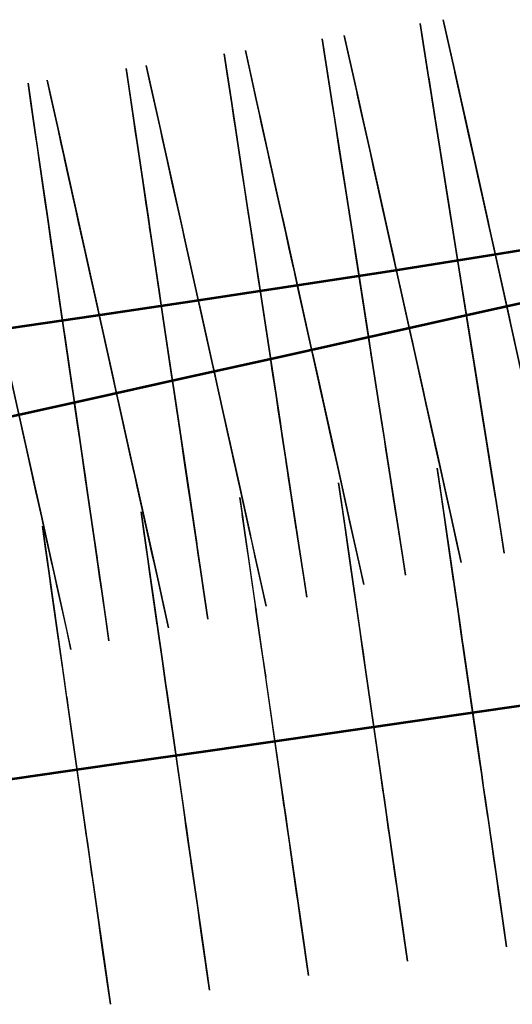
# Model space of a CAD drawing. Units: feet. Extents: x 0 to 488, y -2 to 111.
# Drawn here: x 144 to 149, y 13 to 23 of the extents above; entities that cross this region are included whole.
import ezdxf

# ---------------------------------------------------------------- set-up
doc = ezdxf.new("R2010")
doc.units = ezdxf.units.FT
doc.header["$MEASUREMENT"] = 0
for name, color, linetype, lineweight in [('1', 7, 'Continuous', 0), ('11', 7, 'Continuous', 0), ('2', 7, 'Continuous', 0), ('5', 7, 'Continuous', 0), ('7', 7, 'Continuous', 0)]:
    doc.layers.add(name, color=color, linetype=linetype, lineweight=lineweight)
doc.layers.add('BS-TR-N-Gleisstrang-LinieGeometrie', color=7, linetype='Continuous')

msp = doc.modelspace()

# ---------------------------------------------------------------- linework, layer by layer
at = {"layer": '1', "color": 1, "lineweight": 25, "true_color": 0xff0000}
for points in [[(148.5919, 20.9696, 0.7176), (148.796, 19.6857, 0.7176), (148.796, 19.6857, 0.6396), (148.8094, 19.6018, 0.6396), (148.8094, 19.6018, 0.6776), (148.8329, 19.4536, 0.6776), (148.9923, 18.4512, 0.6776), (148.9923, 18.4512, 1.0976), (149.0708, 17.9574, 1.0976), (149.0708, 17.9574, 3.0976), (149.0394, 18.1549, 3.0976), (149.0394, 18.1549, 4.1476), (148.9923, 18.4512, 4.1476), (148.9923, 18.4512, 4.1476), (148.9687, 18.5994, 5.0276), (148.953, 18.6981, 5.2276), (148.8824, 19.1425, 5.3846), (148.8824, 19.1425, 6.5776), (148.8588, 19.2907, 6.8376), (148.8262, 19.4961, 6.9576), (148.8196, 19.5376, 6.9686), (148.8196, 19.5376, 7.3276), (148.796, 19.6857, 7.4776), (148.5919, 20.9696, 7.4776), (148.5684, 21.1177, 7.3276), (148.5684, 21.1177, 6.9686), (148.5618, 21.1592, 6.9576), (148.5291, 21.3646, 6.8376), (148.5056, 21.5128, 6.5776), (148.5056, 21.5128, 5.3846), (148.4349, 21.9572, 5.2276), (148.4192, 22.056, 5.0276), (148.3957, 22.2041, 4.1476), (148.3957, 22.2041, 4.1476), (148.3486, 22.5004, 4.1476), (148.3486, 22.5004, 3.0976), (148.3172, 22.6979, 3.0976), (148.3172, 22.6979, 1.0976), (148.3957, 22.2041, 1.0976), (148.3957, 22.2041, 0.6776), (148.555, 21.2017, 0.6776), (148.5786, 21.0535, 0.6776), (148.5786, 21.0535, 0.6396), (148.5919, 20.9696, 0.6396), (148.5919, 20.9696, 0.7176)], [(147.6062, 20.8146, 0.7148), (147.806, 19.53, 0.7148), (147.806, 19.53, 0.6368), (147.8191, 19.446, 0.6368), (147.8191, 19.446, 0.6748), (147.8421, 19.2978, 0.6748), (147.9981, 18.2949, 0.6748), (147.9981, 18.2949, 1.0948), (148.075, 17.8008, 1.0948), (148.075, 17.8008, 3.0948), (148.0443, 17.9985, 3.0948), (148.0443, 17.9985, 4.1448), (147.9981, 18.2949, 4.1448), (147.9981, 18.2949, 4.1448), (147.9751, 18.4431, 5.0248), (147.9597, 18.5419, 5.2248), (147.8906, 18.9866, 5.3818), (147.8906, 18.9866, 6.5748), (147.8675, 19.1348, 6.8348), (147.8355, 19.3403, 6.9548), (147.8291, 19.3818, 6.9658), (147.8291, 19.3818, 7.3248), (147.806, 19.53, 7.4748), (147.6062, 20.8146, 7.4748), (147.5831, 20.9628, 7.3248), (147.5831, 20.9628, 6.9658), (147.5767, 21.0043, 6.9548), (147.5447, 21.2098, 6.8348), (147.5217, 21.3581, 6.5748), (147.5217, 21.3581, 5.3818), (147.4525, 21.8027, 5.2248), (147.4371, 21.9015, 5.0248), (147.4141, 22.0497, 4.1448), (147.4141, 22.0497, 4.1448), (147.368, 22.3462, 4.1448), (147.368, 22.3462, 3.0948), (147.3372, 22.5438, 3.0948), (147.3372, 22.5438, 1.0948), (147.4141, 22.0497, 1.0948), (147.4141, 22.0497, 0.6748), (147.5701, 21.0468, 0.6748), (147.5931, 20.8986, 0.6748), (147.5931, 20.8986, 0.6368), (147.6062, 20.8146, 0.6368), (147.6062, 20.8146, 0.7148)], [(146.62, 20.6629, 0.7118), (146.8155, 19.3777, 0.7118), (146.8155, 19.3777, 0.6338), (146.8283, 19.2936, 0.6338), (146.8283, 19.2936, 0.6718), (146.8508, 19.1453, 0.6718), (147.0035, 18.1419, 0.6718), (147.0035, 18.1419, 1.0918), (147.0787, 17.6476, 1.0918), (147.0787, 17.6476, 3.0918), (147.0486, 17.8453, 3.0918), (147.0486, 17.8453, 4.1418), (147.0035, 18.1419, 4.1418), (147.0035, 18.1419, 4.1418), (146.9809, 18.2902, 5.0218), (146.9659, 18.389, 5.2218), (146.8982, 18.8339, 5.3788), (146.8982, 18.8339, 6.5718), (146.8757, 18.9822, 6.8318), (146.8444, 19.1878, 6.9518), (146.8381, 19.2294, 6.9628), (146.8381, 19.2294, 7.3218), (146.8155, 19.3777, 7.4718), (146.62, 20.6629, 7.4718), (146.5974, 20.8112, 7.3218), (146.5974, 20.8112, 6.9628), (146.5911, 20.8527, 6.9518), (146.5598, 21.0583, 6.8318), (146.5372, 21.2066, 6.5718), (146.5372, 21.2066, 5.3788), (146.4696, 21.6515, 5.2218), (146.4545, 21.7504, 5.0218), (146.432, 21.8986, 4.1418), (146.432, 21.8986, 4.1418), (146.3868, 22.1952, 4.1418), (146.3868, 22.1952, 3.0918), (146.3568, 22.393, 3.0918), (146.3568, 22.393, 1.0918), (146.432, 21.8986, 1.0918), (146.432, 21.8986, 0.6718), (146.5846, 20.8952, 0.6718), (146.6072, 20.7469, 0.6718), (146.6072, 20.7469, 0.6338), (146.62, 20.6629, 0.6338), (146.62, 20.6629, 0.7118)], [(145.6332, 20.5144, 0.7086), (145.8245, 19.2286, 0.7086), (145.8245, 19.2286, 0.6306), (145.837, 19.1445, 0.6306), (145.837, 19.1445, 0.6686), (145.8591, 18.9961, 0.6686), (146.0084, 17.9922, 0.6686), (146.0084, 17.9922, 1.0886), (146.0819, 17.4976, 1.0886), (146.0819, 17.4976, 3.0886), (146.0525, 17.6954, 3.0886), (146.0525, 17.6954, 4.1386), (146.0084, 17.9922, 4.1386), (146.0084, 17.9922, 4.1386), (145.9863, 18.1405, 5.0186), (145.9716, 18.2395, 5.2186), (145.9054, 18.6846, 5.3756), (145.9054, 18.6846, 6.5686), (145.8833, 18.8329, 6.8286), (145.8527, 19.0387, 6.9486), (145.8465, 19.0802, 6.9596), (145.8465, 19.0802, 7.3186), (145.8245, 19.2286, 7.4686), (145.6332, 20.5144, 7.4686), (145.6112, 20.6628, 7.3186), (145.6112, 20.6628, 6.9596), (145.605, 20.7043, 6.9486), (145.5744, 20.9101, 6.8286), (145.5523, 21.0584, 6.5686), (145.5523, 21.0584, 5.3756), (145.4861, 21.5035, 5.2186), (145.4714, 21.6025, 5.0186), (145.4494, 21.7508, 4.1386), (145.4494, 21.7508, 4.1386), (145.4052, 22.0476, 4.1386), (145.4052, 22.0476, 3.0886), (145.3758, 22.2454, 3.0886), (145.3758, 22.2454, 1.0886), (145.4494, 21.7508, 1.0886), (145.4494, 21.7508, 0.6686), (145.5987, 20.7469, 0.6686), (145.6207, 20.5985, 0.6686), (145.6207, 20.5985, 0.6306), (145.6332, 20.5144, 0.6306), (145.6332, 20.5144, 0.7086)], [(144.646, 20.3693, 0.7052), (144.833, 19.0828, 0.7052), (144.833, 19.0828, 0.6272), (144.8452, 18.9987, 0.6272), (144.8452, 18.9987, 0.6652), (144.8668, 18.8502, 0.6652), (145.0127, 17.8458, 0.6652), (145.0127, 17.8458, 1.0852), (145.0846, 17.351, 1.0852), (145.0846, 17.351, 3.0852), (145.0559, 17.5489, 3.0852), (145.0559, 17.5489, 4.1352), (145.0127, 17.8458, 4.1352), (145.0127, 17.8458, 4.1352), (144.9912, 17.9942, 5.0152), (144.9768, 18.0932, 5.2152), (144.9121, 18.5385, 5.3722), (144.9121, 18.5385, 6.5652), (144.8905, 18.687, 6.8252), (144.8606, 18.8928, 6.9452), (144.8545, 18.9344, 6.9562), (144.8545, 18.9344, 7.3152), (144.833, 19.0828, 7.4652), (144.646, 20.3693, 7.4652), (144.6244, 20.5177, 7.3152), (144.6244, 20.5177, 6.9562), (144.6184, 20.5593, 6.9452), (144.5885, 20.7651, 6.8252), (144.5669, 20.9136, 6.5652), (144.5669, 20.9136, 5.3722), (144.5022, 21.3589, 5.2152), (144.4878, 21.4579, 5.0152), (144.4663, 21.6063, 4.1352), (144.4663, 21.6063, 4.1352), (144.4231, 21.9032, 4.1352), (144.4231, 21.9032, 3.0852), (144.3943, 22.1011, 3.0852), (144.3943, 22.1011, 1.0852), (144.4663, 21.6063, 1.0852), (144.4663, 21.6063, 0.6652), (144.6122, 20.6018, 0.6652), (144.6338, 20.4534, 0.6652), (144.6338, 20.4534, 0.6272), (144.646, 20.3693, 0.6272), (144.646, 20.3693, 0.7052)]]:
    msp.add_polyline3d(points, close=True, dxfattribs=at)
at = {"layer": '11', "color": 1, "lineweight": 25, "true_color": 0xff0000}
for points in [[(149.2435, 19.6053, 7.3287), (149.2109, 19.752, 7.4787), (148.9286, 21.0233, 7.4787), (148.8961, 21.17, 7.3287), (148.8961, 21.17, 6.9697), (148.8869, 21.2111, 6.9587), (148.8418, 21.4145, 6.8387), (148.8092, 21.5612, 6.5787), (148.8092, 21.5612, 5.3857), (148.7115, 22.0013, 5.2287), (148.6898, 22.0991, 5.0287), (148.6572, 22.2458, 4.1487), (148.6572, 22.2458, 4.1487), (148.592, 22.5391, 4.1487), (148.592, 22.5391, 3.0987), (148.5486, 22.7347, 3.0987), (148.5486, 22.7347, 1.0987), (148.6572, 22.2458, 1.0987), (148.6572, 22.2458, 0.6787), (148.8776, 21.2531, 0.6787), (148.9102, 21.1064, 0.6787), (148.9102, 21.1064, 0.6407), (148.9286, 21.0233, 0.6407), (148.9286, 21.0233, 0.7187)], [(147.9391, 20.8666, 0.7159), (148.2215, 19.595, 0.7159), (148.2215, 19.595, 0.6379), (148.2399, 19.5118, 0.6379), (148.2399, 19.5118, 0.6759), (148.2725, 19.3651, 0.6759), (148.493, 18.3723, 0.6759), (148.493, 18.3723, 1.0959), (148.6016, 17.8832, 1.0959), (148.6016, 17.8832, 3.0959), (148.5581, 18.0788, 3.0959), (148.5581, 18.0788, 4.1459), (148.493, 18.3723, 4.1459), (148.493, 18.3723, 4.1459), (148.4604, 18.519, 5.0259), (148.4387, 18.6168, 5.2259), (148.3409, 19.057, 5.3829), (148.3409, 19.057, 6.5759), (148.3083, 19.2037, 6.8359), (148.2632, 19.4071, 6.9559), (148.254, 19.4482, 6.9669), (148.254, 19.4482, 7.3259), (148.2215, 19.595, 7.4759), (147.9391, 20.8666, 7.4759), (147.9065, 21.0133, 7.3259), (147.9065, 21.0133, 6.9669), (147.8974, 21.0544, 6.9559), (147.8522, 21.2578, 6.8359), (147.8196, 21.4045, 6.5759), (147.8196, 21.4045, 5.3829), (147.7219, 21.8447, 5.2259), (147.7002, 21.9425, 5.0259), (147.6676, 22.0893, 4.1459), (147.6676, 22.0893, 4.1459), (147.6024, 22.3827, 4.1459), (147.6024, 22.3827, 3.0959), (147.559, 22.5783, 3.0959), (147.559, 22.5783, 1.0959), (147.6676, 22.0893, 1.0959), (147.6676, 22.0893, 0.6759), (147.888, 21.0964, 0.6759), (147.9206, 20.9497, 0.6759), (147.9206, 20.9497, 0.6379), (147.9391, 20.8666, 0.6379), (147.9391, 20.8666, 0.7159)], [(146.9488, 20.7131, 0.713), (147.2312, 19.4412, 0.713), (147.2312, 19.4412, 0.635), (147.2497, 19.358, 0.635), (147.2497, 19.358, 0.673), (147.2823, 19.2113, 0.673), (147.5028, 18.2182, 0.673), (147.5028, 18.2182, 1.093), (147.6114, 17.7291, 1.093), (147.6114, 17.7291, 3.093), (147.568, 17.9247, 3.093), (147.568, 17.9247, 4.143), (147.5028, 18.2182, 4.143), (147.5028, 18.2182, 4.143), (147.4702, 18.365, 5.023), (147.4485, 18.4628, 5.223), (147.3507, 18.9031, 5.38), (147.3507, 18.9031, 6.573), (147.3181, 19.0499, 6.833), (147.273, 19.2534, 6.953), (147.2638, 19.2944, 6.964), (147.2638, 19.2944, 7.323), (147.2312, 19.4412, 7.473), (146.9488, 20.7131, 7.473), (146.9162, 20.8598, 7.323), (146.9162, 20.8598, 6.964), (146.9071, 20.9009, 6.953), (146.8619, 21.1044, 6.833), (146.8293, 21.2512, 6.573), (146.8293, 21.2512, 5.38), (146.7316, 21.6914, 5.223), (146.7098, 21.7893, 5.023), (146.6772, 21.936, 4.143), (146.6772, 21.936, 4.143), (146.6121, 22.2296, 4.143), (146.6121, 22.2296, 3.093), (146.5686, 22.4252, 3.093), (146.5686, 22.4252, 1.093), (146.6772, 21.936, 1.093), (146.6772, 21.936, 0.673), (146.8978, 20.943, 0.673), (146.9303, 20.7962, 0.673), (146.9303, 20.7962, 0.635), (146.9488, 20.7131, 0.635), (146.9488, 20.7131, 0.713)], [(145.9578, 20.5629, 0.7098), (146.2403, 19.2907, 0.7098), (146.2403, 19.2907, 0.6318), (146.2588, 19.2075, 0.6318), (146.2588, 19.2075, 0.6698), (146.2914, 19.0607, 0.6698), (146.5119, 18.0675, 0.6698), (146.5119, 18.0675, 1.0898), (146.6206, 17.5782, 1.0898), (146.6206, 17.5782, 3.0898), (146.5771, 17.7739, 3.0898), (146.5771, 17.7739, 4.1398), (146.5119, 18.0675, 4.1398), (146.5119, 18.0675, 4.1398), (146.4793, 18.2143, 5.0198), (146.4576, 18.3121, 5.2198), (146.3598, 18.7525, 5.3768), (146.3598, 18.7525, 6.5698), (146.3272, 18.8993, 6.8298), (146.282, 19.1028, 6.9498), (146.2729, 19.1439, 6.9608), (146.2729, 19.1439, 7.3198), (146.2403, 19.2907, 7.4698), (145.9578, 20.5629, 7.4698), (145.9252, 20.7097, 7.3198), (145.9252, 20.7097, 6.9608), (145.9161, 20.7508, 6.9498), (145.8709, 20.9543, 6.8298), (145.8383, 21.1011, 6.5698), (145.8383, 21.1011, 5.3768), (145.7405, 21.5415, 5.2198), (145.7188, 21.6393, 5.0198), (145.6862, 21.7861, 4.1398), (145.6862, 21.7861, 4.1398), (145.621, 22.0797, 4.1398), (145.621, 22.0797, 3.0898), (145.5775, 22.2754, 3.0898), (145.5775, 22.2754, 1.0898), (145.6862, 21.7861, 1.0898), (145.6862, 21.7861, 0.6698), (145.9067, 20.7928, 0.6698), (145.9393, 20.6461, 0.6698), (145.9393, 20.6461, 0.6318), (145.9578, 20.5629, 0.6318), (145.9578, 20.5629, 0.7098)], [(144.9661, 20.416, 0.7065), (145.2486, 19.1435, 0.7065), (145.2486, 19.1435, 0.6285), (145.2671, 19.0603, 0.6285), (145.2671, 19.0603, 0.6665), (145.2997, 18.9135, 0.6665), (145.5203, 17.92, 0.6665), (145.5203, 17.92, 1.0865), (145.629, 17.4305, 1.0865), (145.629, 17.4305, 3.0865), (145.5855, 17.6263, 3.0865), (145.5855, 17.6263, 4.1365), (145.5203, 17.92, 4.1365), (145.5203, 17.92, 4.1365), (145.4877, 18.0668, 5.0165), (145.466, 18.1647, 5.2165), (145.3682, 18.6051, 5.3735), (145.3682, 18.6051, 6.5665), (145.3356, 18.752, 6.8265), (145.2904, 18.9556, 6.9465), (145.2812, 18.9967, 6.9575), (145.2812, 18.9967, 7.3165), (145.2486, 19.1435, 7.4665), (144.9661, 20.416, 7.4665), (144.9335, 20.5628, 7.3165), (144.9335, 20.5628, 6.9575), (144.9243, 20.6039, 6.9465), (144.8791, 20.8075, 6.8265), (144.8465, 20.9543, 6.5665), (144.8465, 20.9543, 5.3735), (144.7487, 21.3948, 5.2165), (144.727, 21.4927, 5.0165), (144.6944, 21.6395, 4.1365), (144.6944, 21.6395, 4.1365), (144.6292, 21.9331, 4.1365), (144.6292, 21.9331, 3.0865), (144.5857, 22.1289, 3.0865), (144.5857, 22.1289, 1.0865), (144.6944, 21.6395, 1.0865), (144.6944, 21.6395, 0.6665), (144.915, 20.646, 0.6665), (144.9476, 20.4992, 0.6665), (144.9476, 20.4992, 0.6285), (144.9661, 20.416, 0.6285), (144.9661, 20.416, 0.7065)], [(148.9286, 21.0233, 0.7187), (149.2109, 19.752, 0.7187), (149.2109, 19.752, 0.6407), (149.2294, 19.6688, 0.6407), (149.2294, 19.6688, 0.6787), (149.262, 19.5221, 0.6787)], [(144.3073, 18.7695, 0.6629), (144.528, 17.7757, 0.6629), (144.528, 17.7757, 1.0829), (144.6367, 17.2862, 1.0829), (144.6367, 17.2862, 3.0829), (144.5932, 17.482, 3.0829), (144.5932, 17.482, 4.1329), (144.528, 17.7757, 4.1329), (144.528, 17.7757, 4.1329), (144.4954, 17.9226, 5.0129), (144.4737, 18.0205, 5.2129), (144.3758, 18.4611, 5.3699), (144.3758, 18.4611, 6.5629), (144.3432, 18.6079, 6.8229), (144.298, 18.8116, 6.9429)]]:
    msp.add_polyline3d(points, dxfattribs=at)
at = {"layer": '2', "color": 1, "lineweight": 25, "true_color": 0xff0000}
for points in [[(148.7505, 16.4508, 0.7441), (148.9372, 15.1643, 0.7821), (148.9374, 15.1623, 0.7041), (148.9497, 15.0782, 0.7071), (148.9495, 15.0792, 0.7451), (148.971, 14.9307, 0.7491), (149.1112, 13.9649, 0.7781), (149.1112, 13.9649, 1.1981), (149.183, 13.47, 1.1981), (149.183, 13.47, 3.1981), (149.1495, 13.7006, 3.1981), (149.1455, 13.7283, 4.2561), (149.1024, 14.0252, 4.2471), (149.1024, 14.0252, 4.2471), (149.0773, 14.1984, 5.1231), (149.0621, 14.3033, 5.3191), (148.9967, 14.7536, 5.4631), (148.9917, 14.7882, 6.6561), (148.9692, 14.9436, 6.9111), (148.9387, 15.1534, 7.0251), (148.934, 15.1861, 7.0331), (148.934, 15.1861, 7.3701), (148.9125, 15.3345, 7.5201), (148.7258, 16.621, 7.5201), (148.7043, 16.7695, 7.3701), (148.7043, 16.7695, 6.9901), (148.6971, 16.819, 6.9761), (148.6678, 17.0209, 6.8491), (148.6473, 17.1624, 6.5851), (148.6523, 17.1277, 5.3931), (148.5884, 17.5681, 5.2231), (148.5749, 17.6612, 5.0201), (148.5571, 17.7839, 4.1361), (148.5571, 17.7839, 4.1361), (148.514, 18.0808, 4.1271), (148.518, 18.0531, 3.0851), (148.4893, 18.251, 3.0851), (148.4893, 18.251, 1.0851), (148.5611, 17.7562, 1.0851), (148.5611, 17.7562, 0.6651), (148.7169, 16.6824, 0.6971), (148.7384, 16.534, 0.7011), (148.7386, 16.533, 0.6631), (148.7508, 16.4488, 0.6661), (148.7505, 16.4508, 0.7441)], [(147.7612, 16.3076, 0.7393), (147.9471, 15.021, 0.7753), (147.9473, 15.019, 0.6973), (147.9595, 14.9349, 0.7003), (147.9593, 14.9359, 0.7383), (147.9808, 14.7874, 0.7423), (148.1206, 13.8194, 0.7693), (148.1206, 13.8194, 1.1893), (148.192, 13.3246, 1.1893), (148.192, 13.3246, 3.1893), (148.159, 13.5532, 3.1893), (148.1552, 13.5799, 4.2473), (148.1123, 13.8769, 4.2393), (148.1123, 13.8769, 4.2393), (148.0873, 14.0501, 5.1143), (148.0723, 14.154, 5.3113), (148.0074, 14.6033, 5.4563), (148.0025, 14.637, 6.6483), (147.9801, 14.7924, 6.9043), (147.9499, 15.0012, 7.0183), (147.9451, 15.0348, 7.0263), (147.9451, 15.0348, 7.3653), (147.9236, 15.1833, 7.5153), (147.7378, 16.47, 7.5153), (147.7164, 16.6184, 7.3653), (147.7164, 16.6184, 6.9863), (147.7092, 16.6679, 6.9713), (147.6801, 16.8698, 6.8453), (147.6596, 17.0113, 6.5813), (147.6643, 16.9787, 5.3893), (147.6007, 17.4191, 5.2193), (147.5873, 17.5121, 5.0163), (147.5693, 17.6368, 4.1323), (147.5693, 17.6368, 4.1323), (147.5266, 17.9328, 4.1243), (147.5303, 17.907, 3.0823), (147.5017, 18.105, 3.0823), (147.5017, 18.105, 1.0823), (147.5732, 17.6101, 1.0823), (147.5732, 17.6101, 0.6623), (147.7278, 16.5392, 0.6923), (147.7492, 16.3908, 0.6963), (147.7494, 16.3898, 0.6583), (147.7615, 16.3057, 0.6613), (147.7612, 16.3076, 0.7393)], [(146.7719, 16.1651, 0.7335), (146.9569, 14.8783, 0.7695), (146.9571, 14.8763, 0.6915), (146.9692, 14.7922, 0.6935), (146.9691, 14.7932, 0.7315), (146.9904, 14.6447, 0.7355), (147.1297, 13.6757, 0.7625), (147.1297, 13.6757, 1.1825), (147.2009, 13.1808, 1.1825), (147.2009, 13.1808, 3.1825), (147.168, 13.4094, 3.1825), (147.1643, 13.4352, 4.2405), (147.1216, 13.7321, 4.2325), (147.1216, 13.7321, 4.2325), (147.0969, 13.9043, 5.1075), (147.0819, 14.0083, 5.3045), (147.0173, 14.4576, 5.4495), (147.0126, 14.4903, 6.6425), (146.9903, 14.6457, 6.8975), (146.9603, 14.8546, 7.0125), (146.9554, 14.8882, 7.0205), (146.9554, 14.8882, 7.3595), (146.9341, 15.0367, 7.5095), (146.7491, 16.3235, 7.5095), (146.7278, 16.4719, 7.3595), (146.7278, 16.4719, 6.9805), (146.7207, 16.5214, 6.9665), (146.6916, 16.7234, 6.8405), (146.6713, 16.8649, 6.5765), (146.676, 16.8322, 5.3835), (146.6125, 17.2737, 5.2145), (146.599, 17.3677, 5.0125), (146.5812, 17.4915, 4.1285), (146.5812, 17.4915, 4.1285), (146.5385, 17.7884, 4.1205), (146.5421, 17.7637, 3.0775), (146.5138, 17.9606, 3.0775), (146.5138, 17.9606, 1.0775), (146.5849, 17.4657, 1.0775), (146.5849, 17.4657, 0.6575), (146.7386, 16.3967, 0.6875), (146.7599, 16.2482, 0.6915), (146.7601, 16.2472, 0.6535), (146.7722, 16.1631, 0.6555), (146.7719, 16.1651, 0.7335)], [(145.7824, 16.0232, 0.7287), (145.9666, 14.7363, 0.7627), (145.9669, 14.7343, 0.6847), (145.9789, 14.6502, 0.6867), (145.9788, 14.6511, 0.7247), (146, 14.5027, 0.7287), (146.139, 13.5316, 0.7547), (146.139, 13.5316, 1.1747), (146.2099, 13.0366, 1.1747), (146.2099, 13.0366, 3.1747), (146.1774, 13.2633, 3.1747), (146.1739, 13.288, 4.2317), (146.1314, 13.585, 4.2237), (146.1314, 13.585, 4.2237), (146.1069, 13.7563, 5.0997), (146.092, 13.8602, 5.2967), (146.0277, 14.3096, 5.4427), (146.0233, 14.3403, 6.6347), (146.001, 14.4957, 6.8907), (145.9711, 14.7046, 7.0057), (145.9663, 14.7383, 7.0137), (145.9663, 14.7383, 7.3537), (145.9451, 14.8867, 7.5037), (145.7609, 16.1736, 7.5037), (145.7396, 16.3221, 7.3537), (145.7396, 16.3221, 6.9757), (145.7327, 16.3706, 6.9617), (145.7036, 16.5735, 6.8357), (145.6834, 16.7151, 6.5727), (145.6878, 16.6844, 5.3797), (145.6246, 17.1259, 5.2117), (145.6111, 17.22, 5.0087), (145.5931, 17.3457, 4.1247), (145.5931, 17.3457, 4.1247), (145.5506, 17.6427, 4.1177), (145.5542, 17.6179, 3.0747), (145.5258, 17.8159, 3.0747), (145.5258, 17.8159, 1.0747), (145.5967, 17.3209, 1.0747), (145.5967, 17.3209, 0.6547), (145.7493, 16.2548, 0.6827), (145.7705, 16.1063, 0.6867), (145.7707, 16.1053, 0.6487), (145.7827, 16.0212, 0.6507), (145.7824, 16.0232, 0.7287)], [(144.7928, 15.8818, 0.7239), (144.9763, 14.5948, 0.7559), (144.9765, 14.5928, 0.6779), (144.9885, 14.5087, 0.6799), (144.9884, 14.5097, 0.7179), (145.0096, 14.3612, 0.7219), (145.1481, 13.389, 0.7459), (145.1481, 13.389, 1.1659), (145.2187, 12.894, 1.1659), (145.2187, 12.894, 3.1659), (145.1867, 13.1187, 3.1659), (145.1833, 13.1425, 4.2229), (145.1409, 13.4395, 4.2159), (145.1409, 13.4395, 4.2159), (145.1168, 13.6088, 5.0919), (145.102, 13.7127, 5.2889), (145.0379, 14.1622, 5.4349), (145.0338, 14.1909, 6.6279), (145.0117, 14.3463, 6.8839), (144.9819, 14.5552, 6.9989), (144.977, 14.5899, 7.0069), (144.977, 14.5899, 7.3479), (144.9558, 14.7384, 7.4979), (144.7724, 16.0254, 7.4979), (144.7512, 16.1739, 7.3479), (144.7512, 16.1739, 6.9719), (144.7444, 16.2214, 6.9569), (144.7155, 16.4243, 6.8319), (144.6952, 16.5669, 6.5689), (144.6994, 16.5372, 5.3759), (144.6365, 16.9787, 5.2079), (144.6231, 17.0728, 5.0059), (144.6049, 17.2005, 4.1219), (144.6049, 17.2005, 4.1219), (144.5627, 17.4965, 4.1149), (144.5659, 17.4737, 3.0719), (144.5377, 17.6717, 3.0719), (144.5377, 17.6717, 1.0719), (144.6083, 17.1767, 1.0719), (144.6083, 17.1767, 0.6519), (144.7598, 16.1135, 0.6779), (144.781, 15.965, 0.6819), (144.7811, 15.964, 0.6439), (144.7931, 15.8798, 0.6459), (144.7928, 15.8818, 0.7239)]]:
    msp.add_polyline3d(points, dxfattribs=at)
at = {"layer": '5', "color": 1, "lineweight": 25, "true_color": 0xff0000}
for points in [[(148.6791, 20.4211, 0.7165), (148.8836, 19.1349, 0.7165), (148.8836, 19.1349, 0.6385), (148.897, 19.0507, 0.6385), (148.897, 19.0507, 0.6765), (148.9205, 18.9023, 0.6765), (149.0802, 17.8981, 0.6765), (149.0802, 17.8981, 1.0965), (149.1588, 17.4033, 1.0965), (149.1588, 17.4033, 3.0965), (149.1274, 17.6012, 3.0965), (149.1274, 17.6012, 4.1465), (149.0802, 17.8981, 4.1465), (149.0802, 17.8981, 4.1465), (149.0566, 18.0465, 5.0265), (149.0409, 18.1454, 5.2265), (148.9701, 18.5907, 5.3835), (148.9701, 18.5907, 6.5765), (148.9465, 18.7391, 6.8365), (148.9138, 18.9449, 6.9565), (148.9072, 18.9864, 6.9675), (148.9072, 18.9864, 7.3265), (148.8836, 19.1349, 7.4765), (148.6791, 20.4211, 7.4765), (148.6555, 20.5695, 7.3265), (148.6555, 20.5695, 6.9675), (148.6489, 20.6111, 6.9565), (148.6162, 20.8169, 6.8365), (148.5926, 20.9653, 6.5765), (148.5926, 20.9653, 5.3835), (148.5218, 21.4105, 5.2265), (148.5061, 21.5095, 5.0265), (148.4825, 21.6579, 4.1465), (148.4825, 21.6579, 4.1465), (148.4353, 21.9547, 4.1465), (148.4353, 21.9547, 3.0965), (148.4039, 22.1526, 3.0965), (148.4039, 22.1526, 1.0965), (148.4825, 21.6579, 1.0965), (148.4825, 21.6579, 0.6765), (148.6422, 20.6536, 0.6765), (148.6657, 20.5052, 0.6765), (148.6657, 20.5052, 0.6385), (148.6791, 20.4211, 0.6385), (148.6791, 20.4211, 0.7165)], [(147.7012, 20.204, 0.7137), (147.9014, 18.9167, 0.7137), (147.9014, 18.9167, 0.6357), (147.9145, 18.8326, 0.6357), (147.9145, 18.8326, 0.6737), (147.9376, 18.6841, 0.6737), (148.0939, 17.6791, 0.6737), (148.0939, 17.6791, 1.0937), (148.1709, 17.184, 1.0937), (148.1709, 17.184, 3.0937), (148.1401, 17.382, 3.0937), (148.1401, 17.382, 4.1437), (148.0939, 17.6791, 4.1437), (148.0939, 17.6791, 4.1437), (148.0708, 17.8276, 5.0237), (148.0554, 17.9266, 5.2237), (147.9861, 18.3722, 5.3807), (147.9861, 18.3722, 6.5737), (147.963, 18.5207, 6.8337), (147.931, 18.7266, 6.9537), (147.9245, 18.7682, 6.9647), (147.9245, 18.7682, 7.3237), (147.9014, 18.9167, 7.4737), (147.7012, 20.204, 7.4737), (147.6781, 20.3525, 7.3237), (147.6781, 20.3525, 6.9647), (147.6716, 20.3941, 6.9537), (147.6396, 20.6, 6.8337), (147.6165, 20.7485, 6.5737), (147.6165, 20.7485, 5.3807), (147.5472, 21.1941, 5.2237), (147.5318, 21.2931, 5.0237), (147.5087, 21.4417, 4.1437), (147.5087, 21.4417, 4.1437), (147.4625, 21.7387, 4.1437), (147.4625, 21.7387, 3.0937), (147.4317, 21.9367, 3.0937), (147.4317, 21.9367, 1.0937), (147.5087, 21.4417, 1.0937), (147.5087, 21.4417, 0.6737), (147.665, 20.4366, 0.6737), (147.6881, 20.2881, 0.6737), (147.6881, 20.2881, 0.6357), (147.7012, 20.204, 0.6357), (147.7012, 20.204, 0.7137)], [(146.7228, 19.9867, 0.7107), (146.9188, 18.6986, 0.7107), (146.9188, 18.6986, 0.6327), (146.9316, 18.6143, 0.6327), (146.9316, 18.6143, 0.6707), (146.9542, 18.4657, 0.6707), (147.1072, 17.46, 0.6707), (147.1072, 17.46, 1.0907), (147.1826, 16.9645, 1.0907), (147.1826, 16.9645, 3.0907), (147.1525, 17.1627, 3.0907), (147.1525, 17.1627, 4.1407), (147.1072, 17.46, 4.1407), (147.1072, 17.46, 4.1407), (147.0846, 17.6086, 5.0207), (147.0696, 17.7077, 5.2207), (147.0017, 18.1536, 5.3777), (147.0017, 18.1536, 6.5707), (146.9791, 18.3022, 6.8307), (146.9478, 18.5083, 6.9507), (146.9414, 18.5499, 6.9617), (146.9414, 18.5499, 7.3207), (146.9188, 18.6986, 7.4707), (146.7228, 19.9867, 7.4707), (146.7002, 20.1353, 7.3207), (146.7002, 20.1353, 6.9617), (146.6939, 20.177, 6.9507), (146.6625, 20.3831, 6.8307), (146.6399, 20.5317, 6.5707), (146.6399, 20.5317, 5.3777), (146.5721, 20.9776, 5.2207), (146.557, 21.0767, 5.0207), (146.5344, 21.2253, 4.1407), (146.5344, 21.2253, 4.1407), (146.4892, 21.5226, 4.1407), (146.4892, 21.5226, 3.0907), (146.459, 21.7208, 3.0907), (146.459, 21.7208, 1.0907), (146.5344, 21.2253, 1.0907), (146.5344, 21.2253, 0.6707), (146.6874, 20.2196, 0.6707), (146.71, 20.0709, 0.6707), (146.71, 20.0709, 0.6327), (146.7228, 19.9867, 0.6327), (146.7228, 19.9867, 0.7107)], [(145.7441, 19.7693, 0.7076), (145.9358, 18.4803, 0.7076), (145.9358, 18.4803, 0.6295), (145.9483, 18.396, 0.6295), (145.9483, 18.396, 0.6676), (145.9704, 18.2472, 0.6676), (146.1201, 17.2407, 0.6676), (146.1201, 17.2407, 1.0876), (146.1939, 16.7449, 1.0876), (146.1939, 16.7449, 3.0876), (146.1644, 16.9433, 3.0876), (146.1644, 16.9433, 4.1376), (146.1201, 17.2407, 4.1376), (146.1201, 17.2407, 4.1376), (146.098, 17.3895, 5.0176), (146.0833, 17.4886, 5.2176), (146.0169, 17.9349, 5.3745), (146.0169, 17.9349, 6.5675), (145.9948, 18.0836, 6.8276), (145.9641, 18.2899, 6.9475), (145.9579, 18.3315, 6.9586), (145.9579, 18.3315, 7.3175), (145.9358, 18.4803, 7.4676), (145.7441, 19.7693, 7.4676), (145.7219, 19.9181, 7.3175), (145.7219, 19.9181, 6.9586), (145.7157, 19.9597, 6.9475), (145.6851, 20.166, 6.8276), (145.6629, 20.3147, 6.5675), (145.6629, 20.3147, 5.3745), (145.5966, 20.761, 5.2176), (145.5818, 20.8601, 5.0176), (145.5597, 21.0089, 4.1376), (145.5597, 21.0089, 4.1376), (145.5155, 21.3063, 4.1376), (145.5155, 21.3063, 3.0876), (145.486, 21.5047, 3.0876), (145.486, 21.5047, 1.0876), (145.5597, 21.0089, 1.0876), (145.5597, 21.0089, 0.6676), (145.7094, 20.0024, 0.6676), (145.7315, 19.8536, 0.6676), (145.7315, 19.8536, 0.6295), (145.7441, 19.7693, 0.6295), (145.7441, 19.7693, 0.7076)], [(144.7648, 19.5519, 0.7042), (144.9523, 18.2619, 0.7042), (144.9523, 18.2619, 0.6262), (144.9645, 18.1775, 0.6262), (144.9645, 18.1775, 0.6642), (144.9862, 18.0287, 0.6642), (145.1325, 17.0215, 0.6642), (145.1325, 17.0215, 1.0842), (145.2046, 16.5253, 1.0842), (145.2046, 16.5253, 3.0842), (145.1758, 16.7238, 3.0842), (145.1758, 16.7238, 4.1342), (145.1325, 17.0215, 4.1342), (145.1325, 17.0215, 4.1342), (145.1109, 17.1703, 5.0142), (145.0965, 17.2695, 5.2142), (145.0316, 17.7161, 5.3712), (145.0316, 17.7161, 6.5642), (145.01, 17.8649, 6.8242), (144.98, 18.0713, 6.9442), (144.9739, 18.113, 6.9552), (144.9739, 18.113, 7.3142), (144.9523, 18.2619, 7.4642), (144.7648, 19.5519, 7.4642), (144.7432, 19.7008, 7.3142), (144.7432, 19.7008, 6.9552), (144.7371, 19.7424, 6.9442), (144.7071, 19.9488, 6.8242), (144.6855, 20.0977, 6.5642), (144.6855, 20.0977, 5.3712), (144.6206, 20.5442, 5.2142), (144.6062, 20.6435, 5.0142), (144.5845, 20.7923, 4.1342), (144.5845, 20.7923, 4.1342), (144.5413, 21.09, 4.1342), (144.5413, 21.09, 3.0842), (144.5124, 21.2885, 3.0842), (144.5124, 21.2885, 1.0842), (144.5845, 20.7923, 1.0842), (144.5845, 20.7923, 0.6642), (144.7309, 19.7851, 0.6642), (144.7525, 19.6363, 0.6642), (144.7525, 19.6363, 0.6262), (144.7648, 19.5519, 0.6262), (144.7648, 19.5519, 0.7042)]]:
    msp.add_polyline3d(points, dxfattribs=at)
at = {"layer": '7', "color": 1, "lineweight": 25, "true_color": 0xff0000}
for points in [[(149.3262, 19.2331, 7.4776), (149.0444, 20.5022, 7.4776), (149.0118, 20.6486, 7.3276), (149.0118, 20.6486, 6.9686), (149.0027, 20.6896, 6.9576), (148.9576, 20.8927, 6.8376), (148.9251, 21.0391, 6.5776), (148.9251, 21.0391, 5.3846), (148.8276, 21.4784, 5.2276), (148.8059, 21.576, 5.0276), (148.7734, 21.7225, 4.1476), (148.7734, 21.7225, 4.1476), (148.7083, 22.0153, 4.1476), (148.7083, 22.0153, 3.0976), (148.665, 22.2106, 3.0976), (148.665, 22.2106, 1.0976), (148.7734, 21.7225, 1.0976), (148.7734, 21.7225, 0.6776), (148.9934, 20.7316, 0.6776), (149.0259, 20.5852, 0.6776), (149.0259, 20.5852, 0.6396), (149.0444, 20.5022, 0.6396), (149.0444, 20.5022, 0.7176)], [(148.0681, 20.2854, 0.7149), (148.3499, 19.0163, 0.7149), (148.3499, 19.0163, 0.6368), (148.3684, 18.9334, 0.6368), (148.3684, 18.9334, 0.6748), (148.4009, 18.7869, 0.6748), (148.6209, 17.7961, 0.6748), (148.6209, 17.7961, 1.0949), (148.7293, 17.308, 1.0949), (148.7293, 17.308, 3.0949), (148.6859, 17.5032, 3.0949), (148.6859, 17.5032, 4.1449), (148.6209, 17.7961, 4.1449), (148.6209, 17.7961, 4.1449), (148.5884, 17.9425, 5.0249), (148.5667, 18.0401, 5.2249), (148.4692, 18.4794, 5.3818), (148.4692, 18.4794, 6.5748), (148.4367, 18.6259, 6.8349), (148.3916, 18.8289, 6.9548), (148.3825, 18.8699, 6.9658), (148.3825, 18.8699, 7.3248), (148.3499, 19.0163, 7.4749), (148.0681, 20.2854, 7.4749), (148.0356, 20.4319, 7.3248), (148.0356, 20.4319, 6.9658), (148.0265, 20.4729, 6.9548), (147.9814, 20.6759, 6.8349), (147.9489, 20.8224, 6.5748), (147.9489, 20.8224, 5.3818), (147.8514, 21.2617, 5.2249), (147.8297, 21.3593, 5.0249), (147.7972, 21.5057, 4.1449), (147.7972, 21.5057, 4.1449), (147.7321, 21.7986, 4.1449), (147.7321, 21.7986, 3.0949), (147.6888, 21.9938, 3.0949), (147.6888, 21.9938, 1.0949), (147.7972, 21.5057, 1.0949), (147.7972, 21.5057, 0.6748), (148.0172, 20.5148, 0.6748), (148.0497, 20.3684, 0.6748), (148.0497, 20.3684, 0.6368), (148.0681, 20.2854, 0.6368), (148.0681, 20.2854, 0.7149)], [(147.0919, 20.0687, 0.712), (147.3737, 18.7996, 0.712), (147.3737, 18.7996, 0.634), (147.3921, 18.7166, 0.634), (147.3921, 18.7166, 0.672), (147.4247, 18.5702, 0.672), (147.6447, 17.5793, 0.672), (147.6447, 17.5793, 1.092), (147.7531, 17.0912, 1.092), (147.7531, 17.0912, 3.092), (147.7097, 17.2864, 3.092), (147.7097, 17.2864, 4.142), (147.6447, 17.5793, 4.142), (147.6447, 17.5793, 4.142), (147.6122, 17.7257, 5.022), (147.5905, 17.8233, 5.222), (147.493, 18.2626, 5.379), (147.493, 18.2626, 6.572), (147.4604, 18.4091, 6.832), (147.4153, 18.6121, 6.952), (147.4062, 18.6531, 6.963), (147.4062, 18.6531, 7.322), (147.3737, 18.7996, 7.472), (147.0919, 20.0687, 7.472), (147.0594, 20.2151, 7.322), (147.0594, 20.2151, 6.963), (147.0503, 20.2561, 6.952), (147.0052, 20.4591, 6.832), (146.9727, 20.6056, 6.572), (146.9727, 20.6056, 5.379), (146.8751, 21.0449, 5.222), (146.8535, 21.1425, 5.022), (146.8209, 21.2889, 4.142), (146.8209, 21.2889, 4.142), (146.7559, 21.5818, 4.142), (146.7559, 21.5818, 3.092), (146.7126, 21.777, 3.092), (146.7126, 21.777, 1.092), (146.8209, 21.2889, 1.092), (146.8209, 21.2889, 0.672), (147.041, 20.2981, 0.672), (147.0735, 20.1516, 0.672), (147.0735, 20.1516, 0.634), (147.0919, 20.0687, 0.634), (147.0919, 20.0687, 0.712)], [(146.1157, 19.8519, 0.7089), (146.3975, 18.5828, 0.7089), (146.3975, 18.5828, 0.6309), (146.4159, 18.4998, 0.6309), (146.4159, 18.4998, 0.6689), (146.4484, 18.3534, 0.6689), (146.6685, 17.3625, 0.6689), (146.6685, 17.3625, 1.0889), (146.7769, 16.8744, 1.0889), (146.7769, 16.8744, 3.0889), (146.7335, 17.0696, 3.0889), (146.7335, 17.0696, 4.1389), (146.6685, 17.3625, 4.1389), (146.6685, 17.3625, 4.1389), (146.636, 17.5089, 5.0189), (146.6143, 17.6066, 5.2189), (146.5167, 18.0459, 5.3759), (146.5167, 18.0459, 6.5689), (146.4842, 18.1923, 6.8289), (146.4391, 18.3954, 6.9489), (146.43, 18.4364, 6.9599), (146.43, 18.4364, 7.3189), (146.3975, 18.5828, 7.4689), (146.1157, 19.8519, 7.4689), (146.0832, 19.9983, 7.3189), (146.0832, 19.9983, 6.9599), (146.0741, 20.0393, 6.9489), (146.029, 20.2424, 6.8289), (145.9965, 20.3888, 6.5689), (145.9965, 20.3888, 5.3759), (145.8989, 20.8281, 5.2189), (145.8772, 20.9257, 5.0189), (145.8447, 21.0722, 4.1389), (145.8447, 21.0722, 4.1389), (145.7797, 21.365, 4.1389), (145.7797, 21.365, 3.0889), (145.7363, 21.5603, 3.0889), (145.7363, 21.5603, 1.0889), (145.8447, 21.0722, 1.0889), (145.8447, 21.0722, 0.6689), (146.0647, 20.0813, 0.6689), (146.0973, 19.9349, 0.6689), (146.0973, 19.9349, 0.6309), (146.1157, 19.8519, 0.6309), (146.1157, 19.8519, 0.7089)], [(145.1395, 19.6351, 0.7057), (145.4213, 18.366, 0.7057), (145.4213, 18.366, 0.6277), (145.4397, 18.283, 0.6277), (145.4397, 18.283, 0.6657), (145.4722, 18.1366, 0.6657), (145.6923, 17.1457, 0.6657), (145.6923, 17.1457, 1.0857), (145.8006, 16.6576, 1.0857), (145.8006, 16.6576, 3.0857), (145.7573, 16.8529, 3.0857), (145.7573, 16.8529, 4.1357), (145.6923, 17.1457, 4.1357), (145.6923, 17.1457, 4.1357), (145.6597, 17.2922, 5.0157), (145.6381, 17.3898, 5.2157), (145.5405, 17.8291, 5.3727), (145.5405, 17.8291, 6.5657), (145.508, 17.9755, 6.8257), (145.4629, 18.1786, 6.9457), (145.4538, 18.2196, 6.9567), (145.4538, 18.2196, 7.3157), (145.4213, 18.366, 7.4657), (145.1395, 19.6351, 7.4657), (145.107, 19.7815, 7.3157), (145.107, 19.7815, 6.9567), (145.0979, 19.8225, 6.9457), (145.0528, 20.0256, 6.8257), (145.0202, 20.172, 6.5657), (145.0202, 20.172, 5.3727), (144.9227, 20.6113, 5.2157), (144.901, 20.7089, 5.0157), (144.8685, 20.8554, 4.1357), (144.8685, 20.8554, 4.1357), (144.8035, 21.1482, 4.1357), (144.8035, 21.1482, 3.0857), (144.7601, 21.3435, 3.0857), (144.7601, 21.3435, 1.0857), (144.8685, 20.8554, 1.0857), (144.8685, 20.8554, 0.6657), (145.0885, 19.8645, 0.6657), (145.121, 19.7181, 0.6657), (145.121, 19.7181, 0.6277), (145.1395, 19.6351, 0.6277), (145.1395, 19.6351, 0.7057)], [(149.0444, 20.5022, 0.7176), (149.3262, 19.2331, 0.7176)], [(144.1633, 19.4183, 0.7023), (144.4451, 18.1492, 0.7023), (144.4451, 18.1492, 0.6243), (144.4635, 18.0663, 0.6243), (144.4635, 18.0663, 0.6623), (144.496, 17.9198, 0.6623), (144.716, 16.929, 0.6623), (144.716, 16.929, 1.0823), (144.8244, 16.4409, 1.0823), (144.8244, 16.4409, 3.0823), (144.7811, 16.6361, 3.0823), (144.7811, 16.6361, 4.1323), (144.716, 16.929, 4.1323), (144.716, 16.929, 4.1323), (144.6835, 17.0754, 5.0123), (144.6618, 17.173, 5.2123), (144.5643, 17.6123, 5.3693), (144.5643, 17.6123, 6.5623), (144.5318, 17.7588, 6.8223), (144.4867, 17.9618, 6.9423), (144.4776, 18.0028, 6.9533), (144.4776, 18.0028, 7.3123), (144.4451, 18.1492, 7.4623), (144.1633, 19.4183, 7.4623)]]:
    msp.add_polyline3d(points, dxfattribs=at)
at = {"layer": 'BS-TR-N-Gleisstrang-LinieGeometrie', "color": 1, "lineweight": 53, "true_color": 0xff0000}
for points in [[(149.9769, 20.5344, 0.681), (148.992, 20.3752, 0.6785), (148.0066, 20.2192, 0.6757), (147.0207, 20.0665, 0.6727), (146.0342, 19.9171, 0.6696), (145.0473, 19.7709, 0.6663), (144.0599, 19.6281, 0.6627), (143.0721, 19.4885, 0.659), (142.0837, 19.3522, 0.655), (142.0837, 19.3522, 0.6551), (141.0535, 19.2119, 0.6509), (140.0233, 19.0716, 0.6467), (138.993, 18.9312, 0.6426), (137.9628, 18.7909, 0.6384), (136.9325, 18.6506, 0.6343), (135.9023, 18.5103, 0.6301), (134.872, 18.37, 0.6259), (133.8418, 18.2296, 0.6218)], [(149.8954, 20.0254, 0.6794), (148.9111, 19.8068, 0.6768), (147.9268, 19.5882, 0.674), (146.9424, 19.3696, 0.6711), (145.9581, 19.151, 0.6679), (144.9737, 18.9325, 0.6646), (143.9894, 18.7139, 0.6612), (143.0051, 18.4953, 0.6575), (142.0207, 18.2767, 0.6537), (141.0364, 18.0581, 0.6497), (140.0521, 17.8396, 0.6457), (139.0677, 17.621, 0.6417), (138.0834, 17.4024, 0.6376)], [(150.198, 16.0037, 0.731), (149.2085, 15.8595, 0.7252), (148.2188, 15.716, 0.7194), (147.2291, 15.5732, 0.7136), (146.2393, 15.431, 0.7078), (145.2493, 15.2893, 0.702), (144.2593, 15.1483, 0.6962), (143.2693, 15.0078, 0.6904), (142.2791, 14.8679, 0.6846), (141.2889, 14.7284, 0.6788), (140.2986, 14.5894, 0.673), (139.3082, 14.4509, 0.6672), (138.3178, 14.3128, 0.6614)]]:
    msp.add_polyline3d(points, dxfattribs=at)

doc.saveas('drawing.dxf')
